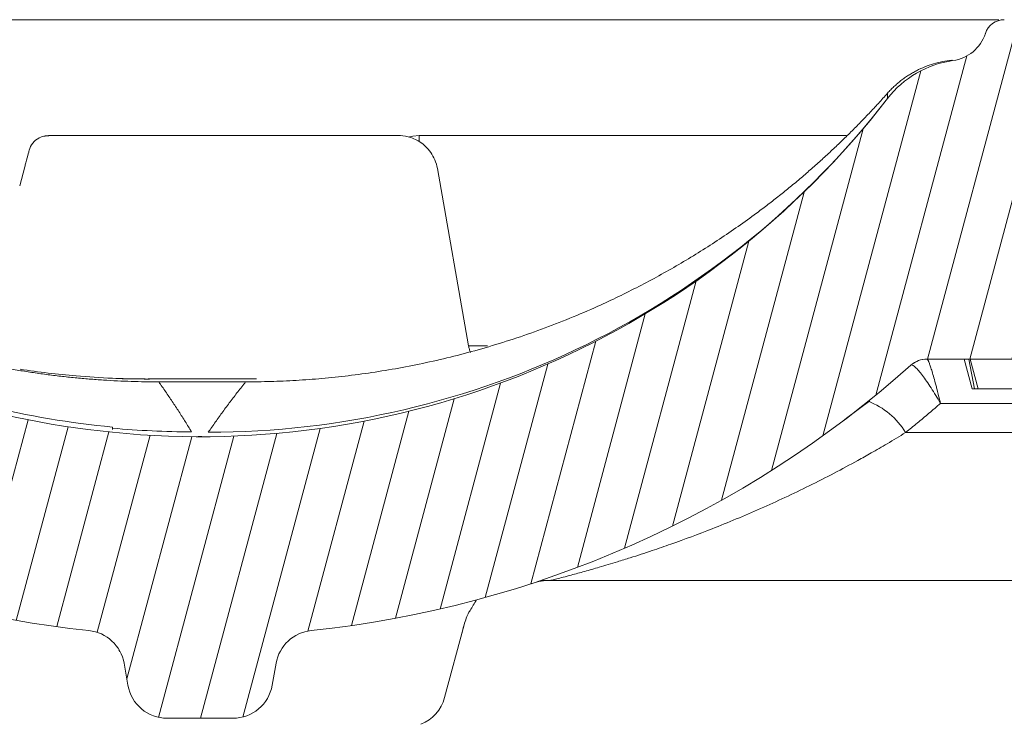
# Model space of a CAD drawing. Units: millimetres. Extents: x -7230 to 7865, y -20839 to -5923.
# Drawn here: x 5216 to 5262, y -19717 to -19685 of the extents above; entities that cross this region are included whole.
import ezdxf

# ---------------------------------------------------------------- set-up
doc = ezdxf.new("R2010")
doc.units = ezdxf.units.MM
doc.header["$MEASUREMENT"] = 0
doc.layers.add('Telhas Advance', color=1, linetype='Continuous')

# ---------------------------------------------------------------- blocks, each defined once
blk = doc.blocks.new('A$C3F376A30')
at = {"layer": 'Telhas Advance', "linetype": 'Continuous', "lineweight": 0}
h = blk.add_hatch(dxfattribs=at)
h.set_pattern_fill('ANSI31', color=252, scale=15, angle=30, style=0)
h.set_pattern_definition([(74.99999999999999, (-11950.40798642028, 19902.86870371654), (-1.811110924292003, 0.4852857095672267), [])])
edge = h.paths.add_edge_path(flags=0)
edge.add_arc((333.4187072193927, -94.65322108126202), 0.9207000000000002, 89.99999999999999, 161.8586077866064)
edge.add_arc((330.7939083334513, -93.79320525679213), 1.8414, -82.13119784550167, -18.141392193713727, ccw=False)
edge.add_arc((331.6762485807012, -100.1774210812619), 4.603500000000007, 97.86880215196925, 142.3802814601913)
edge.add_arc((296.3067651540623, -72.91985529163503), 40.05045, -95.79007391092568, -37.61971854753148, ccw=False)
edge.add_spline(control_points=[(292.2663179748324, -112.7659759533453), (288.1698367659701, -112.3510467224733), (284.092298768488, -111.3212235918363), (280.2900364572015, -109.7413103418912), (275.9154747371067, -107.9235956608863), (271.7943731690139, -105.3256294984167), (268.268037531092, -102.1624295563961), (265.8645100464855, -100.0064130053361), (263.6952649185132, -97.55783732248165), (261.8449465296108, -94.91176975014241)], knot_values=[0, 0, 0, 0, 0.01235232452013109, 0.01235232452013109, 0.01235232452013109, 0.02661417174121577, 0.02661417174121577, 0.02661417174121577, 0.03626314480608236, 0.03626314480608236, 0.03626314480608236, 0.03626314480608236], weights=[1, 1, 1, 1, 1, 1, 1, 1, 1, 1], degree=3, periodic=0)
edge.add_spline(control_points=[(261.8449465296108, -94.91176975014241), (261.648004725881, -94.62956932774614), (261.3926526420473, -94.38074909600982), (261.1054076200162, -94.19077906743041), (260.8475531715412, -94.02024654923662), (260.5567000667706, -93.89188122405176), (260.2569339705751, -93.81631308306532), (260.0370200543584, -93.76087490631107), (259.8085253433965, -93.73252108151064), (259.5817313355674, -93.73252108126326)], knot_values=[0, 0, 0, 0, 0.00103314317979527, 0.00103314317979527, 0.00103314317979527, 0.00195733014735018, 0.00195733014735018, 0.00195733014735018, 0.002631062033844969, 0.002631062033844969, 0.002631062033844969, 0.002631062033844969], weights=[1, 1, 1, 1, 1, 1, 1, 1, 1, 1], degree=3, periodic=0)
edge.add_line((259.5817313355674, -93.73252108126326), (255.7929026019974, -93.73252108126326))
edge.add_spline(control_points=[(255.7929026019974, -93.73252108126326), (255.7642594319968, -93.73252108126326), (255.7351041291586, -93.73317299113478), (255.7059893958103, -93.73453619120846), (255.5001183622298, -93.74417541424555), (255.2930724664875, -93.78949148917309), (255.1019972601171, -93.8667317804684), (254.9109221363651, -93.94397203836343), (254.7305476049514, -94.0552668653072), (254.5758105532714, -94.19139990756958), (254.42107354375, -94.32753291273912), (254.287706166615, -94.492258833925), (254.1867526374626, -94.67193666272942), (254.0857991072717, -94.85161449338557), (254.0144750048385, -95.05119996787835), (253.9786867200601, -95.25416532640156)], knot_values=[1.728389820793214e-05, 1.728389820793214e-05, 1.728389820793214e-05, 1.728389820793214e-05, 0.0001047231540353003, 0.0001047231540353003, 0.0001047231540353003, 0.0007316770277870441, 0.0007316770277870441, 0.0007316770277870441, 0.001358630626311712, 0.001358630626311712, 0.001358630626311712, 0.001985584054378525, 0.001985584054378525, 0.001985584054378525, 0.00261253749364892, 0.00261253749364892, 0.00261253749364892, 0.00261253749364892], weights=[1, 1, 1, 1, 1, 1, 1, 1, 1, 1, 1, 1, 1, 1, 1, 1], degree=3, periodic=0)
edge.add_spline(control_points=[(253.9786849063166, -95.25416532732561), (252.9576343054214, -101.0448284539416), (251.9365837045843, -106.8354915805685), (250.9155331038182, -112.6261547072063)], knot_values=[0, 0, 0, 0, 0.01763998055497483, 0.01763998055497483, 0.01763998055497483, 0.01763998055497483], weights=[1, 1, 1, 1], degree=3, periodic=0)
edge.add_spline(control_points=[(250.9155344420997, -112.62615471358), (250.8618520148611, -112.9306027514249), (250.7548658611322, -113.2299809632168), (250.6034355657484, -113.4994977092319), (250.4520052719236, -113.7690144524677), (250.2519542061236, -114.0161033342592), (250.0198486917507, -114.2203028420263), (249.787743114106, -114.4245024054544), (249.5171813168508, -114.5914446458883), (249.2305686310847, -114.7073050327162), (248.9439558214272, -114.8231654696247), (248.6333869777081, -114.8911395819559), (248.3245804272483, -114.905598416397), (248.2817785949319, -114.9076024691167), (248.2389185204465, -114.9086105422793), (248.1960697985578, -114.9086209990164)], knot_values=[0, 0, 0, 0, 0.0009274339311631968, 0.0009274339311631968, 0.0009274339311631968, 0.001854867845741877, 0.001854867845741877, 0.001854867845741877, 0.002782302012621689, 0.002782302012621689, 0.002782302012621689, 0.00370973658652699, 0.00370973658652699, 0.00370973658652699, 0.003836502700387121, 0.003836502700387121, 0.003836502700387121, 0.003836502700387121], weights=[1, 1, 1, 1, 1, 1, 1, 1, 1, 1, 1, 1, 1, 1, 1, 1], degree=3, periodic=0)
edge.add_line((248.1960697985578, -114.9086209990164), (239.0941787879565, -114.9086210812638))
edge.add_spline(control_points=[(239.0941787879565, -114.9086210812638), (238.787071522358, -114.9086210812638), (238.4758297201079, -114.8562420594499), (238.1858198987575, -114.7553991981476), (237.8890190101847, -114.652194931823), (237.6061206142658, -114.4953869842575), (237.3613124456224, -114.2983822924034), (237.1204671847991, -114.1045666748323), (236.9097630873839, -113.8664958717964), (236.7466487894035, -113.6038846399897), (236.6043371778032, -113.3747653776991), (236.4948079146488, -113.1219334884299), (236.4249994254296, -112.8614051675468)], knot_values=[2.030095161576095e-05, 2.030095161576095e-05, 2.030095161576095e-05, 2.030095161576095e-05, 0.000941421789658993, 0.000941421789658993, 0.000941421789658993, 0.001884171663342588, 0.001884171663342588, 0.001884171663342588, 0.002811214149799325, 0.002811214149799325, 0.002811214149799325, 0.003617240352745451, 0.003617240352745451, 0.003617240352745451, 0.003617240352745451], weights=[1, 1, 1, 1, 1, 1, 1, 1, 1, 1, 1, 1, 1], degree=3, periodic=0)
edge.add_spline(control_points=[(236.4249908228685, -112.861405139105), (235.9074036635593, -110.9297473232255), (235.3898165043647, -108.9980895073131), (234.8722293452865, -107.0664316913717)], knot_values=[0.002341091070321827, 0.002341091070321827, 0.002341091070321827, 0.002341091070321827, 0.008340489829046747, 0.008340489829046747, 0.008340489829046747, 0.008340489829046747], weights=[1, 1, 1, 1], degree=3, periodic=0)
edge.add_spline(control_points=[(234.8722293452865, -107.0664316913717), (234.8260085943402, -106.8910567651146), (234.7520030748383, -106.7208984519348), (234.6557619377891, -106.5669431546667), (234.546515203976, -106.3921830271865), (234.4055892146571, -106.233874505233), (234.2446541957688, -106.1051271918586), (234.0837190469756, -105.9763797745582), (233.8983360361126, -105.8736425855495), (233.7038568610806, -105.805423306334), (233.509377691491, -105.7372040290247), (233.3004383786119, -105.7016210812762), (233.09434127237, -105.7016210812617)], knot_values=[0, 0, 0, 0, 0.0005446845969517358, 0.0005446845969517358, 0.0005446845969517358, 0.001164979914089479, 0.001164979914089479, 0.001164979914089479, 0.001785275725842072, 0.001785275725842072, 0.001785275725842072, 0.002405571506447273, 0.002405571506447273, 0.002405571506447273, 0.002405571506447273], weights=[1, 1, 1, 1, 1, 1, 1, 1, 1, 1, 1, 1, 1], degree=3, periodic=0)
edge.add_line((233.09434127237, -105.7016210812617), (232.2785104641189, -105.7016210812617))
edge.add_spline(control_points=[(232.2785104641189, -105.7016210812617), (232.2490329001084, -105.7016210812617), (232.2198694069193, -105.7022726617142), (232.1907465081022, -105.7036362681574), (231.9848751340669, -105.7132756771243), (231.7778289269118, -105.7585919493395), (231.5867534334047, -105.8358324609471), (231.3956782991554, -105.9130728273267), (231.215303750434, -106.024367691658), (231.0605666560677, -106.1605007616854), (230.9058297449301, -106.2966336705103), (230.7724624114853, -106.4613594306393), (230.6715088848196, -106.6410371031234), (230.5705553536409, -106.8207147836365), (230.4992312183367, -107.0203001079244), (230.4634429047983, -107.2232653289502)], knot_values=[1.525799638607478e-05, 1.525799638607478e-05, 1.525799638607478e-05, 1.525799638607478e-05, 0.0001027218991685849, 0.0001027218991685849, 0.0001027218991685849, 0.0007296832444039491, 0.0007296832444039491, 0.0007296832444039491, 0.001356643392828763, 0.001356643392828763, 0.001356643392828763, 0.001983602800395676, 0.001983602800395676, 0.001983602800395676, 0.002610562256653758, 0.002610562256653758, 0.002610562256653758, 0.002610562256653758], weights=[1, 1, 1, 1, 1, 1, 1, 1, 1, 1, 1, 1, 1, 1, 1, 1], degree=3, periodic=0)
edge.add_spline(control_points=[(230.4634429047983, -107.2232653289502), (230.1457895085496, -109.0242284474152), (229.8282305014054, -110.8251915713408), (229.5106714943067, -112.6261546952737)], knot_values=[0, 0, 0, 0, 0.005486237970666436, 0.005486237970666436, 0.005486237970666436, 0.005486237970666436], weights=[1, 1, 1, 1], degree=3, periodic=0)
edge.add_spline(control_points=[(229.5106714943067, -112.6261546952737), (229.4571083954652, -112.9306025408696), (229.3501221925799, -113.2299805282091), (229.1986918957082, -113.4994970498701), (229.0472616055922, -113.7690135595076), (228.8472106050904, -114.0161022006287), (228.6151052377754, -114.2203015644773), (228.3829995962278, -114.4245011695857), (228.1124377729848, -114.5914434660772), (227.8258250713861, -114.7073040152136), (227.5392118323325, -114.8231647816101), (227.2286425228831, -114.8911391889778), (226.9198354632827, -114.9055983013714), (226.8776920848522, -114.907571558866), (226.8354924152063, -114.9085792556689), (226.7933028851494, -114.9086198054756)], knot_values=[0, 0, 0, 0, 0.0009274333465709052, 0.0009274333465709052, 0.0009274333465709052, 0.001854866621271608, 0.001854866621271608, 0.001854866621271608, 0.002782300989473019, 0.002782300989473019, 0.002782300989473019, 0.003709737123382538, 0.003709737123382538, 0.003709737123382538, 0.003834543457084259, 0.003834543457084259, 0.003834543457084259, 0.003834543457084259], weights=[1, 1, 1, 1, 1, 1, 1, 1, 1, 1, 1, 1, 1, 1, 1, 1], degree=3, periodic=0)
edge.add_line((226.7933028851494, -114.9086198054756), (220.9728993057233, -114.9086210812638))
edge.add_spline(control_points=[(220.9728993057233, -114.9086210812638), (220.6657866109199, -114.9086210812493), (220.3545412533676, -114.8562448331541), (220.0645282145706, -114.7554017764451), (219.7677217677701, -114.6521965223983), (219.4848181017005, -114.4953855673048), (219.2400062417182, -114.2983765712233), (218.999161623502, -114.104560158692), (218.7884583147606, -113.8664886608494), (218.6253448858151, -113.6038768919097), (218.483035618272, -113.3747597141992), (218.3735080463666, -113.1219305828672), (218.3037003359877, -112.8614051669865)], knot_values=[2.030699573105626e-05, 2.030699573105626e-05, 2.030699573105626e-05, 2.030699573105626e-05, 0.0009414371400602958, 0.0009414371400602958, 0.0009414371400602958, 0.001884203811685719, 0.001884203811685719, 0.001884203811685719, 0.002811245870720094, 0.002811245870720094, 0.002811245870720094, 0.003617262523061627, 0.003617262523061627, 0.003617262523061627, 0.003617262523061627], weights=[1, 1, 1, 1, 1, 1, 1, 1, 1, 1, 1, 1, 1], degree=3, periodic=0)
edge.add_spline(control_points=[(218.3036915870216, -112.8614051382283), (217.7038706639105, -110.6228473227347), (217.1040497409504, -108.3842895072012), (216.5042288181467, -106.145731691624)], knot_values=[0.002380099278054724, 0.002380099278054724, 0.002380099278054724, 0.002380099278054724, 0.009332676936593925, 0.009332676936593925, 0.009332676936593925, 0.009332676936593925], weights=[1, 1, 1, 1], degree=3, periodic=0)
edge.add_spline(control_points=[(216.5042288181467, -106.145731691624), (216.4578507519673, -105.9703567788565), (216.3838452398377, -105.800198480767), (216.2876041135605, -105.6462431955115), (216.1783573785051, -105.4714830601224), (216.0374313850461, -105.313174531213), (215.8764963609683, -105.1844272125345), (215.715561204388, -105.0556797878489), (215.5301781836388, -104.9529425935798), (215.3356989984186, -104.8847233111046), (215.14121981875, -104.8165040305757), (214.9322804951553, -104.7809210813539), (214.7261833783377, -104.7809210812629)], knot_values=[0, 0, 0, 0, 0.0005446845492550136, 0.0005446845492550136, 0.0005446845492550136, 0.001164979890183972, 0.001164979890183972, 0.001164979890183972, 0.001785275735658044, 0.001785275735658044, 0.001785275735658044, 0.002405571549350121, 0.002405571549350121, 0.002405571549350121, 0.002405571549350121], weights=[1, 1, 1, 1, 1, 1, 1, 1, 1, 1, 1, 1, 1], degree=3, periodic=0)
edge.add_line((214.7261833783377, -104.7809210812629), (213.563403004915, -104.7809210812629))
edge.add_spline(control_points=[(213.563403004915, -104.7809210812629), (213.5347660109892, -104.7809210813248), (213.506041999859, -104.7815931779478), (213.4773572682552, -104.7829362683588), (213.2714858929194, -104.7925756777076), (213.06443968452, -104.8378919504066), (212.8733641898343, -104.9151324626146), (212.682289055414, -104.9923728291869), (212.5019145064653, -105.1036676934782), (212.3471774117534, -105.2398007634583), (212.1924405008649, -105.3759336717158), (212.059073167411, -105.5406594310298), (211.9581196405488, -105.7203371027572), (211.8571661091555, -105.9000147825391), (211.7858419734694, -106.0996001061212), (211.7500536595835, -106.3025653265468)], knot_values=[0, 0, 0, 0, 8.614847341319262e-05, 8.614847341319262e-05, 8.614847341319262e-05, 0.0007131696744873476, 0.0007131696744873476, 0.0007131696744873476, 0.001340189675267821, 0.001340189675267821, 0.001340189675267821, 0.001967208932697735, 0.001967208932697735, 0.001967208932697735, 0.002594228238981847, 0.002594228238981847, 0.002594228238981847, 0.002594228238981847], weights=[1, 1, 1, 1, 1, 1, 1, 1, 1, 1, 1, 1, 1, 1, 1, 1], degree=3, periodic=0)
edge.add_spline(control_points=[(211.7500536594416, -106.3025653265213), (211.445004619125, -108.0325810511968), (211.1399555788503, -109.7625967758831), (210.8349065386174, -111.4926125005732), (210.7153002727919, -112.1709320274676), (210.5956940069718, -112.8492515543658), (210.4760877411591, -113.5275710812639)], knot_values=[0.02278607611420326, 0.02278607611420326, 0.02278607611420326, 0.02278607611420326, 0.02805618843953879, 0.02805618843953879, 0.02805618843953879, 0.03012253965715243, 0.03012253965715243, 0.03012253965715243, 0.03012253965715243], weights=[1, 1, 1, 1, 1, 1, 1], degree=3, periodic=0)
edge.add_line((210.4760877411591, -113.5275710812639), (209.7854604560089, -113.5275710812639))
edge.add_line((209.7854604560089, -113.5275710812639), (209.7855627411591, -117.2103710812626))
edge.add_line((209.7855627411573, -117.2103710812626), (211.166520288687, -117.2103710812626))
edge.add_spline(control_points=[(211.166520288687, -117.2103710812626), (211.5529026815584, -119.4011183681177), (211.9391912844785, -121.5918656549584), (212.3254798874659, -123.7826129417881), (212.3638465906079, -124.0002009062446), (212.4022132937534, -124.2177888706974), (212.4405799968972, -124.4353768351539)], knot_values=[0.009802333357373735, 0.009802333357373735, 0.009802333357373735, 0.009802333357373735, 0.01647596303214377, 0.01647596303214377, 0.01647596303214377, 0.01713879689946659, 0.01713879689946659, 0.01713879689946659, 0.01713879689946659], weights=[1, 1, 1, 1, 1, 1, 1], degree=3, periodic=0)
edge.add_spline(control_points=[(212.4405799974847, -124.4353768355504), (212.4455661821703, -124.4636548393246), (212.4512155314842, -124.491823882021), (212.457518776544, -124.5198377471061), (212.5027603527742, -124.7209074184357), (212.5833409002389, -124.9169389261879), (212.6925874437857, -125.0916987776181), (212.8018341885909, -125.2664589510023), (212.9427602047726, -125.4247675131919), (213.1036952562972, -125.5535148574054), (213.2646304488298, -125.6822623144253), (213.4500135140843, -125.7849995321776), (213.6444927452485, -125.8532188295285), (213.8389719705192, -125.921438124813), (214.0479113426973, -125.9570210811398), (214.2540085074306, -125.9570210811908)], knot_values=[0, 0, 0, 0, 8.614271772559024e-05, 8.614271772559024e-05, 8.614271772559024e-05, 0.0007131630548052922, 0.0007131630548052922, 0.0007131630548052922, 0.001340184559548229, 0.001340184559548229, 0.001340184559548229, 0.001967206606852225, 0.001967206606852225, 0.001967206606852225, 0.002594228620030474, 0.002594228620030474, 0.002594228620030474, 0.002594228620030474], weights=[1, 1, 1, 1, 1, 1, 1, 1, 1, 1, 1, 1, 1, 1, 1, 1], degree=3, periodic=0)
edge.add_line((214.2540085074306, -125.9570210811908), (217.9501716306149, -125.9570210812599))
edge.add_spline(control_points=[(217.9501716306149, -125.9570210812635), (217.9712841859764, -125.9570132665831), (217.9926031566883, -125.9566353340706), (218.0139059276498, -125.9558875055118), (218.2198759885705, -125.9486569769579), (218.4274381395262, -125.9057657647827), (218.6194041078925, -125.8307656745928), (218.811369814619, -125.7557656866229), (218.9930340162991, -125.646588319225), (219.1493530333846, -125.5122745237604), (219.3056720593377, -125.3779607206816), (219.4409573610792, -125.2148059427564), (219.5440058436234, -125.0363210811665)], knot_values=[1.179068217627224e-05, 1.179068217627224e-05, 1.179068217627224e-05, 1.179068217627224e-05, 7.573811821856849e-05, 7.573811821856849e-05, 7.573811821856849e-05, 0.0007028039985967218, 0.0007028039985967218, 0.0007028039985967218, 0.001329869015345889, 0.001329869015345889, 0.001329869015345889, 0.001956934091751649, 0.001956934091751649, 0.001956934091751649, 0.001956934091751649], weights=[1, 1, 1, 1, 1, 1, 1, 1, 1, 1, 1, 1, 1], degree=3, periodic=0)
edge.add_spline(control_points=[(219.5440058436234, -125.0363210811665), (219.6463843706533, -124.8589522704315), (219.7805419432061, -124.6967995269442), (219.9355218876899, -124.5630367440281), (220.09361518078, -124.4265868381117), (220.2778346892046, -124.3158842836092), (220.4725256735874, -124.2403363733465), (220.6646640175513, -124.1657789899436), (220.8723244871962, -124.1233663502244), (221.0783106684685, -124.1166106292803), (221.0983635933189, -124.1159529542674), (221.1184299476608, -124.1156230196539), (221.1384936543891, -124.1156210897825)], knot_values=[1.165216365533914e-05, 1.165216365533914e-05, 1.165216365533914e-05, 1.165216365533914e-05, 0.0006258163505879677, 0.0006258163505879677, 0.0006258163505879677, 0.00125234843678692, 0.00125234843678692, 0.00125234843678692, 0.001870426016123853, 0.001870426016123853, 0.001870426016123853, 0.001929753828216037, 0.001929753828216037, 0.001929753828216037, 0.001929753828216037], weights=[1, 1, 1, 1, 1, 1, 1, 1, 1, 1, 1, 1, 1], degree=3, periodic=0)
edge.add_line((221.1384936543891, -124.1156210897825), (244.8154214182505, -124.1156210812624))
edge.add_arc((244.8154214182523, -125.9570210812635), 1.841399999999994, 30.000000000599925, 90, ccw=False)
edge.add_arc((248.0048197752312, -124.1156210812624), 1.8414, 210.0000000006029, 270.0000000000008)
edge.add_line((248.0048197752312, -125.9570210812635), (251.8121200516816, -125.9570210812635))
edge.add_arc((251.8121200516798, -124.1156210812624), 1.841399999999994, -89.99999999995933, -9.999999989247742)
edge.add_line((253.6255450500812, -124.4353768356232), (253.7553970522131, -123.6989495381094))
edge.add_arc((255.5688220458924, -124.0187052916335), 1.8414, 90, 170.0000000107455, ccw=False)
edge.add_line((255.5688220458924, -122.1773052916324), (256.457370714812, -122.1773052916324))
edge.add_arc((256.457370714812, -118.4945052916337), 3.682800000000008, -90.00000000000001, -10.00000000174774)
edge.add_line((260.0842207075857, -119.1340168004572), (261.1471101620446, -113.1060708407131))
edge.add_arc((263.8672477114214, -113.5857044812037), 2.762099999999994, 51.4203175841692, 170.00000001431, ccw=False)
edge.add_arc((296.3067651540623, -72.91985529163503), 49.25745, 231.4203175943344, 264.0219539684657)
edge.add_arc((290.9849535181511, -123.7408233291426), 1.841399999999994, 10.000000014234502, 84.02195394677761, ccw=False)
edge.add_line((292.7983785144679, -123.4210675743379), (292.9772286046846, -124.4353768351102))
edge.add_arc((294.7906536011724, -124.1156210812624), 1.8414, 189.9999999839055, 270.0000000000008)
edge.add_line((294.7906536011724, -125.9570210812635), (297.820628976302, -125.9570210812635))
edge.add_arc((297.820628976302, -124.1156210812624), 1.8414, -90.00000000000001, -9.99999998390609)
edge.add_line((299.634053973301, -124.4353768352012), (299.8128617880557, -123.42130732445))
edge.add_arc((301.6262867843416, -123.741063079422), 1.841399999999994, 95.97546427491352, 169.9999999804101, ccw=False)
edge.add_arc((296.3067651540623, -72.91985529163503), 49.25745, -84.02453572384802, -48.24358988071521)
edge.add_arc((329.8462941112793, -110.489261081264), 1.104839999999992, 89.99999999990189, 131.7564101329799, ccw=False)
edge.add_line((329.8462941112812, -109.384421081264), (341.0267361968417, -109.384421081264))
edge.add_arc((341.0267361968399, -110.489261081264), 1.104839999999992, 48.24358986687321, 89.99999999990479, ccw=False)
edge.add_arc((374.5662651540624, -72.91985529163503), 49.25745, 228.2435898807161, 264.0219539684658)
edge.add_arc((369.2444535181512, -123.7408233291426), 1.841399999999994, 10.000000014234217, 84.02195394677591, ccw=False)
edge.add_line((371.057878514468, -123.4210675743379), (371.2367286020726, -124.4353768355722))
edge.add_arc((373.0501536011707, -124.1156210812624), 1.841399999999994, 189.9999999839078, 270.0000000000115)
edge.add_line((373.0501536011725, -125.9570210812635), (376.0801289763021, -125.9570210812635))
edge.add_arc((376.0801289763021, -124.1156210812624), 1.8414, -90.00000000000001, -9.999999983905262)
edge.add_line((377.8935539727881, -124.4353768351102), (378.072361788054, -123.4213073244464))
edge.add_arc((379.8857867843417, -123.741063079422), 1.841399999999994, 95.97546427491, 169.9999999804086, ccw=False)
edge.add_arc((374.5662651540624, -72.91985529163503), 49.25745, -84.02453572384783, -69.87707695342236)
edge.add_arc((393.096337682282, -123.4929543363432), 4.603499999999995, 9.999999997108716, 110.12292304463881, ccw=False)
edge.add_line((397.6299001709303, -122.6935649511033), (397.937028602073, -124.4353768355722))
edge.add_arc((399.7504536011693, -124.1156210812624), 1.841399999999994, 189.9999999839139, 270.0000000000433)
edge.add_line((399.7504536011711, -125.9570210812635), (402.6749632377905, -125.9570210812635))
edge.add_arc((402.6749632377923, -124.115621081266), 1.841400000000014, -90.00000000000001, -9.99999998386342)
edge.add_line((404.4883882783106, -124.4353768428737), (406.5060363225184, -112.9927261934572))
edge.add_arc((415.5731612573109, -114.5915049574323), 9.206999999999997, 134.5393393460595, 169.9999999968227, ccw=False)
edge.add_arc((374.5662651540624, -72.91985529163503), 49.25745, -45.46066065245139, -40.45329267494287)
edge.add_arc((416.2515477059424, -108.4637210812616), 5.524200000000001, 90, 139.5467073274137, ccw=False)
edge.add_line((416.2515477059424, -102.9395210812618), (429.6589814077051, -102.9395210812618))
edge.add_spline(control_points=[(429.6589814077051, -102.9395210812618), (429.9652437629175, -102.9395720694556), (430.2754149894754, -102.9919027370779), (430.5645329176987, -103.0922644534548), (430.8623773123818, -103.1956553944692), (431.1462649221394, -103.3530299690719), (431.3917648796887, -103.5508448850196), (431.6324885905378, -103.7448112754937), (431.8430434328857, -103.9830139365768), (432.0059931497071, -104.2457271935418), (432.1478622639261, -104.4744535625505), (432.2570710649761, -104.7267659416029), (432.3267327407102, -104.9867464185299)], knot_values=[2.619022647104459e-05, 2.619022647104459e-05, 2.619022647104459e-05, 2.619022647104459e-05, 0.0009443059199273014, 0.0009443059199273014, 0.0009443059199273014, 0.001890211447836917, 0.001890211447836917, 0.001890211447836917, 0.002817175050833736, 0.002817175050833736, 0.002817175050833736, 0.003621825882954575, 0.003621825882954575, 0.003621825882954575, 0.003621825882954575], weights=[1, 1, 1, 1, 1, 1, 1, 1, 1, 1, 1, 1, 1], degree=3, periodic=0)
edge.add_spline(control_points=[(432.3267299652925, -104.9867369938111), (432.9607846390518, -107.3530572816198), (433.5948393126509, -109.7193775694759), (434.2288939860882, -112.085697857372)], knot_values=[0, 0, 0, 0, 0.007349385913421318, 0.007349385913421318, 0.007349385913421318, 0.007349385913421318], weights=[1, 1, 1, 1], degree=3, periodic=0)
edge.add_spline(control_points=[(434.2288937855683, -112.0856978821466), (434.2754168688552, -112.2593241014438), (434.3484018353156, -112.4278223705551), (434.4432283698407, -112.5805259712179), (434.551953465967, -112.7556110752339), (434.6924067275977, -112.9143391194484), (434.8529570798455, -113.04356575977), (435.0162378143141, -113.1749900789873), (435.204944267145, -113.2795901080462), (435.4029249304222, -113.3484131194491), (435.5960061393871, -113.4155329584573), (435.8031962666519, -113.4505084912635), (436.0076111047747, -113.4505084912635)], knot_values=[0, 0, 0, 0, 0.0005392533279912653, 0.0005392533279912653, 0.0005392533279912653, 0.001159686182797481, 0.001159686182797481, 0.001159686182797481, 0.001790984448055564, 0.001790984448055564, 0.001790984448055564, 0.00240661885201243, 0.00240661885201243, 0.00240661885201243, 0.00240661885201243], weights=[1, 1, 1, 1, 1, 1, 1, 1, 1, 1, 1, 1, 1], degree=3, periodic=0)
edge.add_line((436.0076111047747, -113.4505084912635), (437.6346767425039, -113.4505084912635))
edge.add_spline(control_points=[(437.6346804305686, -113.4505084876801), (437.6633582081704, -113.4505066988786), (437.6920437658573, -113.449834608964), (437.7206901595109, -113.4484933178101), (437.9265614744072, -113.4388539413158), (438.1336076274983, -113.3935377035232), (438.324683071176, -113.3162972303289), (438.5157582036154, -113.2390568829469), (438.69613274937, -113.1277620252768), (438.850869836393, -112.9916289602297), (439.0056067646237, -112.8554960348811), (439.1389741057137, -112.6907702470126), (439.2399276329124, -112.5110925475929), (439.340881164022, -112.3314148412137), (439.4122052937655, -112.1318294910379), (439.4479936024654, -111.9288642462925)], knot_values=[2.129886552570095e-05, 2.129886552570095e-05, 2.129886552570095e-05, 2.129886552570095e-05, 0.0001073312688116093, 0.0001073312688116093, 0.0001073312688116093, 0.0007342778538325029, 0.0007342778538325029, 0.0007342778538325029, 0.001361223402020296, 0.001361223402020296, 0.001361223402020296, 0.001988168308159509, 0.001988168308159509, 0.001988168308159509, 0.002615113256497784, 0.002615113256497784, 0.002615113256497784, 0.002615113256497784], weights=[1, 1, 1, 1, 1, 1, 1, 1, 1, 1, 1, 1, 1, 1, 1, 1], degree=3, periodic=0)
edge.add_spline(control_points=[(439.4479917366443, -111.9288642302599), (439.8421935077695, -109.6932386360131), (440.2363952788455, -107.457613041759), (440.6305970498415, -105.2219874474904)], knot_values=[0.000340752398873536, 0.000340752398873536, 0.000340752398873536, 0.000340752398873536, 0.007151093910576987, 0.007151093910576987, 0.007151093910576987, 0.007151093910576987], weights=[1, 1, 1, 1], degree=3, periodic=0)
edge.add_spline(control_points=[(440.6305994599152, -105.2219874490365), (440.6842819230806, -104.9175395816565), (440.7912681178786, -104.6181615561472), (440.9426984147431, -104.3486449963675), (441.0941287057394, -104.0791284470288), (441.2941797176063, -103.8320397650423), (441.5262851102161, -103.6278403768956), (441.7583907409953, -103.4236407792123), (442.0289525599201, -103.2566984926416), (442.3155652588885, -103.1408379716522), (442.6021784244294, -103.0249772620591), (442.9127476540962, -102.9570029056158), (443.2215546264051, -102.9425438412691), (443.2646251664955, -102.940527177896), (443.3077547566227, -102.9395210812618), (443.35087248331, -102.9395210812618)], knot_values=[0, 0, 0, 0, 0.0009274334462590925, 0.0009274334462590925, 0.0009274334462590925, 0.00185486683009415, 0.00185486683009415, 0.00185486683009415, 0.002782301163652839, 0.002782301163652839, 0.002782301163652839, 0.003709737030062877, 0.003709737030062877, 0.003709737030062877, 0.003837299710252819, 0.003837299710252819, 0.003837299710252819, 0.003837299710252819], weights=[1, 1, 1, 1, 1, 1, 1, 1, 1, 1, 1, 1, 1, 1, 1, 1], degree=3, periodic=0)
edge.add_line((443.35087248331, -102.9395210812618), (446.9497363662322, -102.9395210812618))
edge.add_spline(control_points=[(446.949736366234, -102.9395210812618), (447.2558154592189, -102.939532227454), (447.5661563420708, -102.9918775249462), (447.8554179441799, -103.0923028565267), (448.1531777203218, -103.19567856914), (448.436985130209, -103.3530070456327), (448.6824290840486, -103.5507560981496), (448.9231627302233, -103.7447101544421), (449.1337297744849, -103.9829020264187), (449.2966929497325, -104.2456069328546), (449.4385984495966, -104.4743657982108), (449.5478334504151, -104.7267211191611), (449.6175072372243, -104.9867467963559)], knot_values=[2.548589006625638e-05, 2.548589006625638e-05, 2.548589006625638e-05, 2.548589006625638e-05, 0.0009440718830480429, 0.0009440718830480429, 0.0009440718830480429, 0.0018897213699361, 0.0018897213699361, 0.0018897213699361, 0.00281669130695261, 0.00281669130695261, 0.00281669130695261, 0.003621490640219662, 0.003621490640219662, 0.003621490640219662, 0.003621490640219662], weights=[1, 1, 1, 1, 1, 1, 1, 1, 1, 1, 1, 1, 1], degree=3, periodic=0)
edge.add_spline(control_points=[(449.6175047052293, -104.9867369648236), (450.2515593785247, -107.3530572626078), (450.8856140516618, -109.7193775604319), (451.5196687246371, -112.0856978582997)], knot_values=[0, 0, 0, 0, 0.007349385941957335, 0.007349385941957335, 0.007349385941957335, 0.007349385941957335], weights=[1, 1, 1, 1], degree=3, periodic=0)
edge.add_spline(control_points=[(451.5196684898219, -112.085697881932), (451.5661949056757, -112.2593365394823), (451.6391871090236, -112.4278466178184), (451.7340236750933, -112.580559146787), (451.842752483306, -112.755641944088), (451.9832091097342, -112.9143670090016), (452.1437622010708, -113.043590244175), (452.3070271981178, -113.1749961917885), (452.4957111739732, -113.2795833805321), (452.6936681304687, -113.3484021694203), (452.8867628693042, -113.4155306316025), (453.0939695030938, -113.4505084912053), (453.2983999523949, -113.4505084912635)], knot_values=[0, 0, 0, 0, 0.0005392919588749569, 0.0005392919588749569, 0.0005392919588749569, 0.001159723835882511, 0.001159723835882511, 0.001159723835882511, 0.001790947341042218, 0.001790947341042218, 0.001790947341042218, 0.002406626082827732, 0.002406626082827732, 0.002406626082827732, 0.002406626082827732], weights=[1, 1, 1, 1, 1, 1, 1, 1, 1, 1, 1, 1, 1], degree=3, periodic=0)
edge.add_line((453.2983999523949, -113.4505084912635), (456.2585774536001, -113.4505084912635))
edge.add_spline(control_points=[(456.2585774535983, -113.4505084912635), (456.2871794937892, -113.4505084915982), (456.315903398423, -113.449836399599), (456.3445880239269, -113.4484933184249), (456.5504593377227, -113.4388539425781), (456.7575054898152, -113.3935377054477), (456.9485809325706, -113.316297232981), (457.1396560650537, -113.2390568859337), (457.320030610821, -113.127762028329), (457.4747676977549, -112.9916289633074), (457.629504626384, -112.8554960375623), (457.7628719676723, -112.6907702490607), (457.8638254949128, -112.5110925490226), (457.9647790260533, -112.3314148420432), (458.0361031557004, -112.1318294912599), (458.0718914643039, -111.9288642459542)], knot_values=[0, 0, 0, 0, 8.614815416378298e-05, 8.614815416378298e-05, 8.614815416378298e-05, 0.000713169168299529, 0.000713169168299529, 0.000713169168299529, 0.00134018914870574, 0.00134018914870574, 0.00134018914870574, 0.001967208488945661, 0.001967208488945661, 0.001967208488945661, 0.002594227871256474, 0.002594227871256474, 0.002594227871256474, 0.002594227871256474], weights=[1, 1, 1, 1, 1, 1, 1, 1, 1, 1, 1, 1, 1, 1, 1, 1], degree=3, periodic=0)
edge.add_spline(control_points=[(458.0718914646022, -111.9288642451138), (458.4649598240867, -109.6996665238439), (458.8580281835075, -107.4704688025595), (459.2510965428628, -105.2412710812641)], knot_values=[0.01904357256077376, 0.01904357256077376, 0.01904357256077376, 0.01904357256077376, 0.02583433297046185, 0.02583433297046185, 0.02583433297046185, 0.02583433297046185], weights=[1, 1, 1, 1], degree=3, periodic=0)
edge.add_line((459.2510965428628, -105.2412710812641), (460.6322736001457, -105.2412710812641))
edge.add_line((460.6322736001457, -105.2412710812641), (460.6321476946359, -101.5584710812655))
edge.add_line((460.6321476946359, -101.5584710812655), (459.941622138238, -101.5584710812618))
edge.add_spline(control_points=[(459.9416226946487, -101.5584710813382), (459.8868186782547, -101.2476625780182), (459.8320146618571, -100.9368540746982), (459.7772106454613, -100.6260455713746), (459.4391153620618, -98.70861513614364), (459.1010200786168, -96.79118470092362), (458.7629247951227, -94.87375426570725)], knot_values=[0.01373875555080577, 0.01373875555080577, 0.01373875555080577, 0.01373875555080577, 0.01468556527485166, 0.01468556527485166, 0.01468556527485166, 0.0205265952398012, 0.0205265952398012, 0.0205265952398012, 0.0205265952398012], weights=[1, 1, 1, 1, 1, 1, 1], degree=3, periodic=0)
edge.add_spline(control_points=[(458.7629247951172, -94.8737542657218), (458.7591851367506, -94.8525456446041), (458.7549480994821, -94.83141874513603), (458.7502206350819, -94.81040823027433), (458.7162894254798, -94.65960599818573), (458.6558539999642, -94.5125823923554), (458.5739190843688, -94.38151252626994), (458.4919840388138, -94.25044245228855), (458.3862895590737, -94.13171107989183), (458.2655883099651, -94.03515060947393), (458.1448869698088, -93.93859006622006), (458.0058497385508, -93.86153718861169), (457.8599903850045, -93.81037273793845), (457.7141310352636, -93.75920828860035), (457.557426579795, -93.73252108166344), (457.4028537788799, -93.73252108164525)], knot_values=[0, 0, 0, 0, 6.460739809795411e-05, 6.460739809795411e-05, 6.460739809795411e-05, 0.0005348726005689932, 0.0005348726005689932, 0.0005348726005689932, 0.001005138557047883, 0.001005138557047883, 0.001005138557047883, 0.00147540486385128, 0.00147540486385128, 0.00147540486385128, 0.001945671148621523, 0.001945671148621523, 0.001945671148621523, 0.001945671148621523], weights=[1, 1, 1, 1, 1, 1, 1, 1, 1, 1, 1, 1, 1, 1, 1, 1], degree=3, periodic=0)
edge.add_line((457.4028537788799, -93.73252108164525), (410.3034286605034, -93.73252108126326))
edge.add_arc((410.3034286604998, -96.49462108126318), 2.762099999999987, 89.99999999998113, 146.5883265657221)
edge.add_arc((374.5662651540624, -72.91985529163503), 40.05045, -142.38028145247017, -33.41167344547489, ccw=False)
edge.add_arc((339.1967817274217, -100.1774210812619), 4.603500000000007, 37.61971853980994, 82.13119784803155)
edge.add_arc((340.0791219746716, -93.79320525679213), 1.8414, 198.1413921937133, 262.13119784550264, ccw=False)
edge.add_arc((337.4543230887321, -94.65322108126202), 0.9207000000000002, 18.14139221339446, 90.00000012321921)
edge.add_line((337.4543230867512, -93.73252108126326), (333.4187072193909, -93.73252108126326))
at = {"layer": 'Telhas Advance', "linetype": 'Continuous', "lineweight": 15}
for p, q in [((275.152325411058, -93.73252340574618), (333.1732098150169, -93.73252340574618)), ((332.5426201473092, -94.35812630672808), (332.5437687008744, -94.36650820989962)), ((332.5436695150202, -94.36574825067873), (332.5437687008744, -94.36650820989962)), ((331.0094282633727, -95.60535349865313), (330.9929997331565, -95.59974321146365)), ((328.0306260704165, -97.36521788854952), (328.0300048782592, -97.12165095825549)), ((289.3099819912677, -99.0725780369794), (289.3046771778827, -99.11182769556399)), ((305.4433146162992, -99.0725780369794), (289.3099819912677, -99.0725780369794)), ((326.1287014602785, -99.0725780369794), (306.4178337945705, -99.0725780369794)), ((306.4178337945705, -99.0725780369794), (306.4178337945705, -99.351587379173)), ((287.9824002876048, -101.3905728699719), (288.2167918278938, -100.5158076526677)), ((307.2567393674617, -100.5942250134503), (308.7007308050161, -108.7835120501077)), ((309.5759207054143, -108.7835120501077), (308.7007308050161, -108.7835120501077)), ((329.846293912, -109.3844200017011), (341.0267362042432, -109.3844200017011)), ((331.570180612347, -109.3844200017011), (331.9402318584835, -110.7654707970178)), ((331.7818152855252, -109.3844200017011), (332.0507647140985, -110.7654707970178)), ((331.843547769553, -109.3844200017011), (332.2135990156894, -110.7654707970178)), ((292.2663164927726, -110.2832133414304), (292.2663164927726, -110.2720709981477)), ((294.167261351562, -110.3051553012883), (294.2032364799743, -110.3051553012883)), ((294.3049629821544, -110.3051553012883), (294.3055217756992, -110.3059413375413)), ((294.3049629821544, -110.3051553012883), (296.3935060097938, -110.3051553012883)), ((296.3935060097938, -110.3051553012883), (298.5158783986335, -110.3051553012883)), ((296.3935060097938, -110.3059413375413), (298.5158783986335, -110.3059413375413)), ((298.5158783986335, -110.3051553012883), (298.5158783986335, -110.3059413375413)), ((298.6182121231323, -110.3051553012883), (298.9057561053996, -110.3051553012883)), ((298.4098082079654, -110.4380587579763), (294.399481047607, -110.4380587579763)), ((331.9402318584835, -110.7654707970178), (332.0507647140985, -110.7654707970178)), ((332.0507647140985, -110.7654707970178), (332.214065142638, -110.7654707970178)), ((332.2135990156894, -110.7654707970178), (338.6588888379847, -110.7654707970178)), ((327.2154207944041, -111.3179276229894), (326.1367741643553, -112.1198708655393)), ((330.4725706248646, -111.4316383840596), (340.4004594913786, -111.4316383840596)), ((326.1367741643553, -112.1198708655393), (325.9899818941121, -112.229006970123)), ((292.2663164927726, -112.5937762202775), (292.2663164927726, -112.6379656137979)), ((292.2663239433532, -112.5747884156262), (292.2663239433532, -112.5225784720933)), ((296.3935060097938, -112.9552970172917), (296.2200229658847, -112.9552970172917)), ((328.8656755021875, -112.7752909900701), (342.0073550797169, -112.7752909900701)), ((312.0750968947177, -119.596211844877), (311.8623437031274, -119.6565689982926)), ((312.0750968947177, -119.596211844877), (312.3715163811212, -119.6014645041978)), ((312.479667146421, -119.599344814018), (358.3933634354835, -119.599344814018)), ((308.4879909276679, -121.6465472971722), (307.5886832221513, -125.002803886131)), ((292.5633860423331, -122.8086451532399), (292.6105109646087, -122.8757674338376)), ((292.7983773543601, -123.4210679771459), (292.9772285415893, -124.4353751184499)), ((299.6340540840392, -124.4353751184499), (299.8128605677848, -123.421306395725)), ((294.790655155397, -125.9570220949208), (297.8206274702316, -125.9570220949208))]:
    blk.add_line(p, q, dxfattribs=at)
at = {"layer": 'Telhas Advance', "linetype": 'Continuous', "lineweight": 15, "flags": 128}
for points in [[(289.3099819912677, -99.0725780369794), (289.1600018038516, -99.08487894554492), (289.0974206521278, -99.09745552559252)], [(306.4178337945705, -99.0725780369794), (306.1178790076738, -99.09717240352984), (305.9692157103782, -99.12806251068469)]]:
    blk.add_lwpolyline(points, dxfattribs=at)
at = {"layer": 'Telhas Advance', "linetype": 'Continuous', "lineweight": 15}
for centre, radius, start, end in [((333.4187072193927, -94.65322108126202), 0.9206999999999539, 90, 161.8586077866538), ((330.7939083334513, -93.79320525679213), 1.841400000000037, 277.8688021545642, 341.8586078063631), ((331.6762485807012, -100.1774210812619), 4.603500000457637, 97.86880215192618, 142.3802814601699), ((296.3067651540623, -72.91985529163503), 40.05044999999996, 264.2099260890417, 322.3802814525192), ((296.6973483178426, -73.18523924574038), 39.57834839766101, 269.9841445129256, 322.3425298886966), ((289.3099810252206, -99.99328108158807), 0.9206999999899865, 119.1212811308979, 165.0000006527794), ((329.8462941112793, -110.489261081264), 1.104840000000024, 89.99999999989578, 131.7564101329506), ((329.8523466386068, -110.4804646123011), 1.096044679427648, 90.02030481296983, 131.3765495734376), ((296.3067651540623, -72.91985529163503), 49.25745000013883, 275.9754642761186, 311.7564101192236), ((294.2032658411026, -110.3764556682254), 0.07130037298407232, 81.42397943492541, 90.02359410823105), ((298.6182216615762, -110.3774095915869), 0.07225429092784384, 90.00756373781428, 98.49912258308578), ((296.3067651540623, -72.91985529163503), 49.25745000000001, 231.4203175943501, 264.02195396851), ((325.9086761364852, -114.5691559850275), 3.458583072430176, 31.24311312896643, 69.19928711877535), ((295.9052032088548, -73.15136011101276), 39.59105977718191, 264.7263972182012, 270.0119403541784), ((312.4796671961722, -122.361445282997), 2.762099991414197, 90, 108.1135048337308), ((290.9849535181511, -123.7408233291426), 1.841400000344708, 10.00000001423387, 84.02195394681496), ((301.6262867843416, -123.741063079422), 1.841400000609045, 95.97546427495675, 169.9999999804714), ((294.7906536011724, -124.1156210812624), 1.841399999999999, 189.9999999839748, 270), ((297.820628976302, -124.1156210812624), 1.841400000520062, 270, 350.0000000160252), ((305.8100280582403, -124.5262137216196), 1.841400001636528, 291.8214372900451, 344.9999999974277)]:
    blk.add_arc(centre, radius, start, end, dxfattribs=at)
for points in [[(332.5426564132267, -94.35837185421406), (332.5429159554242, -94.35758242285374), (332.5430409855526, -94.35794200645614), (332.5428922106366, -94.36015875243174)], [(288.2663680504211, -100.3307860957029), (288.2506608925814, -100.3894060044149), (288.2339772571522, -100.4516701823231), (288.2167914442216, -100.5158085094336)], [(294.2138984765097, -110.3059509542218), (293.5685229384108, -110.3108656165059), (292.9189501462897, -110.2997636794062), (292.2663179773572, -110.2720708953857)], [(294.2138984765115, -110.3059509537125), (294.2443451926847, -110.3059436052863), (294.2746999606243, -110.3059403835687), (294.3049648155011, -110.3059411915056)], [(296.3935058739735, -110.3053515572028), (296.3935058739735, -110.3054825933214), (296.3935058739735, -110.3056791461022), (296.3935058739735, -110.3059412071489)], [(298.5158782612525, -110.3059412071634), (298.5465571287023, -110.3059402250838), (298.5771116382912, -110.3059433901144), (298.6075439383221, -110.3059506289937)], [(298.6075439383221, -110.3059506289937), (298.706947361341, -110.3054202305539), (298.8063507229817, -110.3051550016353), (298.9057544370626, -110.3051550016353)], [(292.2663193851386, -112.5225788148491), (290.3288766954902, -112.3356608675203), (288.3737382893614, -112.0113920611329), (286.430308952933, -111.5435268044566)], [(308.3829275685312, -122.0386452926832), (308.4184517078411, -121.9060674013053), (308.4534669307213, -121.7753888090847), (308.487986182412, -121.6465612069951)]]:
    blk.add_open_spline(points, degree=3, dxfattribs=at)
for points, knots in [([(261.8449465296108, -94.91176975014241), (263.5944252936533, -97.4136305400425), (265.5905254565987, -99.69812379927316), (268.3927621506773, -102.283057996985), (268.9680740261447, -102.7855824293256), (270.1378985840911, -103.7532397006653), (270.7337806399264, -104.2196675288324), (272.5538133817281, -105.5675778129335), (273.8102634191855, -106.3978254256253), (276.4087278310071, -107.9225942297307), (277.7507448004726, -108.6171113046548), (279.8297206735224, -109.5542730714078), (280.5355511440375, -109.8498150488995), (281.9551107594743, -110.3995870986437), (282.669951148855, -110.6544355529622), (286.2690690881554, -111.8300219803277), (289.2272464204252, -112.4581508814481), (292.2663179748324, -112.7659759533453)], [0, 0, 0, 0, 0.2499999999999991, 0.2499999999999991, 0.3124999999999991, 0.3124999999999991, 0.3749999999999991, 0.3749999999999991, 0.4999999999999994, 0.4999999999999994, 0.6249999999999992, 0.6249999999999992, 0.6874999999999993, 0.6874999999999993, 0.7499999999999996, 0.7499999999999996, 1, 1, 1, 1]), ([(328.0300085292911, -97.12165674271455), (328.0780856406145, -97.06891467111564), (328.1739594079409, -96.96373819603832), (328.3264135694153, -96.81487546832432), (328.484533373221, -96.67331019608173), (328.6489696800782, -96.53962417001094), (328.8195465295794, -96.41366438458499), (328.9963061566577, -96.295475461342), (329.1792398172875, -96.18504071632196), (329.4302118310625, -96.04878936938985), (329.7539626673661, -95.90005575629039), (330.155894114836, -95.75968131625632), (330.5686306637908, -95.65495068099699), (330.8499337704143, -95.61784198905298), (330.9911319348612, -95.59921553572349)], [0, 0, 0, 0, 0.06284908807659367, 0.1253315492751901, 0.1875809826913261, 0.249732490168222, 0.3119218117636162, 0.374284440614254, 0.4369547457966673, 0.5000651311858385, 0.6257574526474282, 0.7502566124856048, 0.8746430200386474, 1, 1, 1, 1]), ([(328.0300050472852, -97.12165365234614), (327.8895109896366, -97.27849179631085), (327.6080864708747, -97.59265525580486), (327.175825313836, -98.05597861430579), (326.7354253273661, -98.51416934967347), (326.2862965799941, -98.9663820992464), (325.8287330517451, -99.41255087047466), (325.3628010261109, -99.85240284096653), (324.8886381862212, -100.285724180274), (324.406373028758, -100.7122889788989), (323.9161465619763, -101.1318787201453), (323.4181058968134, -101.5442777557255), (322.9124075133896, -101.9492738763147), (322.3992099025891, -102.3466625792389), (321.4978403837558, -103.0212794020445), (320.1789653506548, -103.9392553378166), (318.4033609790113, -105.0411977543845), (316.5644375784395, -106.051920150494), (314.8770919450362, -106.8659512990125), (313.3709351845937, -107.5117560090985), (312.0689655502483, -108.0161021339409), (310.76870148538, -108.4681151071127), (309.4730733592914, -108.8689847805545), (308.1848564554784, -109.2200755222693), (306.9066453495943, -109.5229146996353), (305.6408506083426, -109.779160639293), (304.3896929865678, -109.9906114792429), (303.1552014188019, -110.1590756800506), (301.9392128741256, -110.2867454169245), (300.7433744059927, -110.3747500259051), (299.5691466203025, -110.4283114276041), (298.7935965177712, -110.4348332202244), (298.4098064692917, -110.4380606056584)], [0, 0, 0, 0, 0.01887822594399481, 0.03781509154440588, 0.05680843525709259, 0.07585605351043385, 0.09495570198241891, 0.1141050969507845, 0.1333019167147072, 0.1525438030863157, 0.17182836295009, 0.1911531698879471, 0.2105157658676248, 0.229913662991739, 0.2493443453046728, 0.3114557870807798, 0.3739101466460398, 0.4366222191282893, 0.4995046423315984, 0.5417952958918606, 0.5835223728521006, 0.6246620875279612, 0.6651927686672978, 0.7050948524916281, 0.7443508600721469, 0.7829453604807999, 0.8208649212473694, 0.8580980477034997, 0.8946351128076283, 0.9304682790250076, 0.9655914137891662, 1, 1, 1, 1]), ([(289.3072290017371, -99.09312673826571), (289.2100452193008, -99.09456938845688), (289.013074439812, -99.09749333240325), (288.8380132316015, -99.20732736192076), (288.7493258013492, -99.26297017355319)], [0, 0, 0, 0, 0.4933918761435331, 1, 1, 1, 1]), ([(307.2567391474458, -100.5942253268331), (307.20847842281, -100.3205251562504), (307.0972891319961, -100.0654631565158), (306.8048910615853, -99.64838864159537), (306.6257486329796, -99.48593303036614), (306.2629136130745, -99.25093289739743), (306.079511441827, -99.17708590954135), (305.7399714930343, -99.08818091368448), (305.5833390155731, -99.07258108078531), (305.443314150978, -99.07258108078531)], [0, 0, 0, 0, 0.25, 0.25, 0.5, 0.5, 0.75, 0.75, 1, 1, 1, 1]), ([(288.4206531174023, -99.75498638638237), (288.4206531174023, -99.75498638638237), (288.4057642628723, -99.81055234903397), (288.3511888298708, -100.0142306375819), (288.3116584991421, -100.1617598376433), (288.2663680504211, -100.3307860957029)], [0, 0, 0, 0, 0.5, 0.5, 1, 1, 1, 1]), ([(294.3994810155273, -110.4380606061241), (294.1894587084025, -110.4370949571021), (293.7674053691208, -110.4351544232632), (293.1314835611975, -110.4193465893222), (292.4898984473639, -110.3937671480126), (291.8428630768012, -110.3572030109281), (291.1906039071, -110.3096275897005), (290.5333609180034, -110.2506963914166), (289.871387716812, -110.1801566263639), (289.2049516025072, -110.0977368271997), (288.5343335944799, -110.003177738985), (287.8598284219661, -109.8962248657808), (287.1817444705594, -109.7766314520995), (286.5004036914015, -109.6441586350156), (285.8161414417464, -109.4985764318844), (285.1293063661251, -109.3396643101441), (284.4402598973229, -109.16721264027), (283.7493769578978, -108.9810210335781), (283.0570418905609, -108.7809083860957), (282.3636621402165, -108.5666787667033), (281.6696147382154, -108.3382537973448), (280.9754458835596, -108.0951772741682), (280.2811163048391, -107.8384858488098), (279.82100515403, -107.6558291809706), (279.5902346345902, -107.5642170258616)], [0, 0, 0, 0, 0.04151119763240353, 0.08341942252741187, 0.125722783044577, 0.1684191282497201, 0.211506041374512, 0.2549808335064899, 0.2988405375393959, 0.3430819024144376, 0.3877013876836779, 0.432695158427166, 0.4780590805557907, 0.5237887165319384, 0.5698793215400534, 0.6163258401389831, 0.6631229034275595, 0.7102648267543562, 0.7577456080016182, 0.8055589264724505, 0.8536981424089989, 0.9021562971679161, 0.950926114077625, 1, 1, 1, 1]), ([(308.7007311221041, -108.7835107564388), (308.7054910836141, -108.8087050091199), (308.7151788988376, -108.8599821600292), (308.7334940107758, -108.9346039708762), (308.754672319008, -109.0091866640723), (308.7709983852346, -109.0568108329717), (308.7793248915841, -109.0810997791996)], [0, 0, 0, 0, 0.2364369236649047, 0.4812133929874668, 0.7354120755830104, 1, 1, 1, 1]), ([(329.851958339852, -109.384421081264), (329.8556273025606, -109.3854219464265), (329.8630308299216, -109.387441572464), (329.8773306519033, -109.4039474781857), (329.8940701928859, -109.4308616354901), (329.9134839700073, -109.4695898235368), (329.9355074484356, -109.5202385127632), (329.9601583642325, -109.5832009725273), (329.9874318180555, -109.6587122952405), (330.017329193055, -109.7469588508866), (330.0498499406658, -109.8480508737812), (330.0986983302901, -110.0063927056071), (330.1707938948712, -110.2528913329552), (330.2508187867734, -110.5479896958168), (330.3251655829408, -110.8327416958673), (330.3928798879169, -111.1005979983056), (330.4441380209555, -111.313526267033), (330.4725707674515, -111.4316369965491)], [0, 0, 0, 0, 0.04620618213763311, 0.0932385420230091, 0.1411060233515748, 0.1898171090204767, 0.2393798479708796, 0.2898018804974294, 0.3410904620823697, 0.3932524858168909, 0.4462945034749975, 0.5002227453069789, 0.6181275679964586, 0.75071937227976, 0.8133901434432845, 0.8964880218870078, 1, 1, 1, 1]), ([(292.2663164927726, -110.2720709981477), (291.7049507332922, -110.2410639382178), (290.7130536982531, -110.186276466251), (289.2921625991949, -110.0405691043816), (288.4324716116735, -109.9156189225323), (288.0029825165038, -109.8531956316983)], [0, 0, 0, 0, 0.3948511285672354, 0.6976764383866473, 1, 1, 1, 1]), ([(329.1278558466274, -109.6580133611569), (329.1240612140809, -109.6589449028033), (329.1164559416411, -109.6608119157318), (329.1124942250353, -109.6636482242575), (329.1105091974823, -109.6650693634074)], [0, 0, 0, 0, 0.4989476151278153, 1, 1, 1, 1]), ([(329.1278558325921, -109.6580133450443), (329.1694297718113, -109.6493869948936), (329.235767049302, -109.6885536313021), (329.4129578324118, -109.8565496072551), (329.5199354167526, -109.9817350369631), (329.7643548099913, -110.3053044500521), (329.8972355918722, -110.4976130766736), (330.1804659491718, -110.9370627698845), (330.3252162528916, -111.1754755480033), (330.4725707674515, -111.4316369966218)], [0, 0, 0, 0, 0.25, 0.25, 0.5, 0.5, 0.75, 0.75, 1, 1, 1, 1]), ([(293.7754055156474, -110.3051553012883), (293.4624923759438, -110.3042541924224), (292.9060517046109, -110.3026517872895), (292.4649732321559, -110.2815022361756), (292.2719342305427, -110.2722460867917)], [0, 0, 0, 0, 0.562347714367226, 1, 1, 1, 1]), ([(294.2138984765079, -110.3059509557315), (294.1641558448155, -110.3057188557977), (294.0646705869767, -110.3052546559629), (293.9651850211176, -110.3051882197433), (293.9154422409611, -110.3051550016353)], [0, 0, 0, 0, 0.5000000278768851, 0.9999999999999999, 0.9999999999999999, 0.9999999999999999, 0.9999999999999999]), ([(298.5158782612525, -110.3051550016353), (298.5329584343563, -110.3051550016353), (298.5671676753191, -110.3051550016353), (298.6011804997761, -110.3051550016353), (298.6182112190108, -110.3051550016353)], [0, 0, 0, 0, 0.4992853575517952, 1, 1, 1, 1]), ([(294.3994810243221, -110.4380605186088), (294.5053463015247, -110.5888709606443), (294.7180637976398, -110.8918977931025), (295.0267283781195, -111.3485497961447), (295.3294974103846, -111.8094217131256), (295.6262862459262, -112.2745135916521), (295.817444315986, -112.5859824787913), (295.9134548157617, -112.7424199418274)], [0, 0, 0, 0, 0.1963391543513295, 0.3945087039545964, 0.5945086767596865, 0.7963390999560446, 1, 1, 1, 1]), ([(296.6863943913013, -112.7635854596374), (296.7960203654548, -112.6051880398882), (297.0141093911152, -112.2900734951181), (297.3524510395491, -111.8199252014747), (297.6970985415464, -111.3548201698468), (298.0479369170243, -110.8947583337904), (298.2896270412766, -110.589733066874), (298.4098064526625, -110.4380605186088)], [0, 0, 0, 0, 0.2043351437719383, 0.4065026811208259, 0.6065026460204421, 0.8043350735612778, 1, 1, 1, 1]), ([(330.4725707674515, -111.431636995374), (330.2964512943945, -111.583787075182), (329.9443093578921, -111.8880034279391), (329.4086153027201, -112.3359458041159), (329.0466330558847, -112.6288614578407), (328.8656753552423, -112.7752922390282)], [0, 0, 0, 0, 0.3334968238268029, 0.666809951907271, 1, 1, 1, 1]), ([(312.4796671961722, -119.5993452916337), (312.4802706879382, -119.5992042583421), (312.4818585592184, -119.5988331800145), (312.49670809077, -119.5952168805525), (312.5233539771616, -119.5886058874385), (312.5681180679294, -119.5773636495942), (312.642796706119, -119.5583246867936), (312.8803718186609, -119.4972303000141), (313.352159363938, -119.374833198035), (314.0448807792363, -119.1847930204458), (314.7622756681903, -118.9800412980912), (315.4734547114203, -118.7687517481791), (316.2885381313736, -118.5140978386953), (317.1097944341091, -118.2441554586076), (318.3659918752219, -117.8105679718356), (319.6670208848245, -117.3297649898304), (321.0525592030626, -116.7685534023512), (322.1741041446421, -116.2863570824447), (323.2969375458579, -115.7757222010987), (324.4284865846676, -115.2321896860849), (325.548372919302, -114.6636940334356), (326.4993167503944, -114.1542224170298), (327.3138951348737, -113.6982685232142), (328.052260745495, -113.2712019703176), (328.58096114414, -112.948872289071), (328.8656753552423, -112.7752922404325)], [0, 0, 0, 0, 0.005522734472693935, 0.01453108714889425, 0.02235491774716553, 0.02900000689517086, 0.04346921541879913, 0.0579512273563919, 0.1151330526432355, 0.1581403794009443, 0.2010546089628809, 0.2517726589637996, 0.2868098757381045, 0.3450435612999773, 0.3938890010705474, 0.5007532913906771, 0.56295962899227, 0.6252402131654913, 0.6876171092897747, 0.7499580661387154, 0.8138708363742942, 0.8748547689351841, 0.9096192968426653, 0.9513284448730844, 1, 1, 1, 1]), ([(309.0625780793671, -120.497009653056), (308.9641687767198, -120.6581383051489), (308.8657594740725, -120.8192669572418), (308.7673501714235, -120.9803956093347), (308.7494684557732, -121.0096739058208), (308.6365265243803, -121.1945972888825), (308.5558718326538, -121.4400057256571), (308.4879869266515, -121.6465594710862)], [-0.871326543052252, -0.871326543052252, -0.871326543052252, -0.871326543052252, 0, 0, 0, 0.1583266323704974, 1, 1, 1, 1])]:
    blk.add_open_spline(points, degree=3, knots=knots, dxfattribs=at)

msp = doc.modelspace()

# ---------------------------------------------------------------- block references
at = {"color": 41, "true_color": 0xf4ee51}
msp.add_blockref('A$C3F376A30', (4928.476409538293, -19591.13237656548), dxfattribs=at)

doc.saveas('drawing.dxf')
